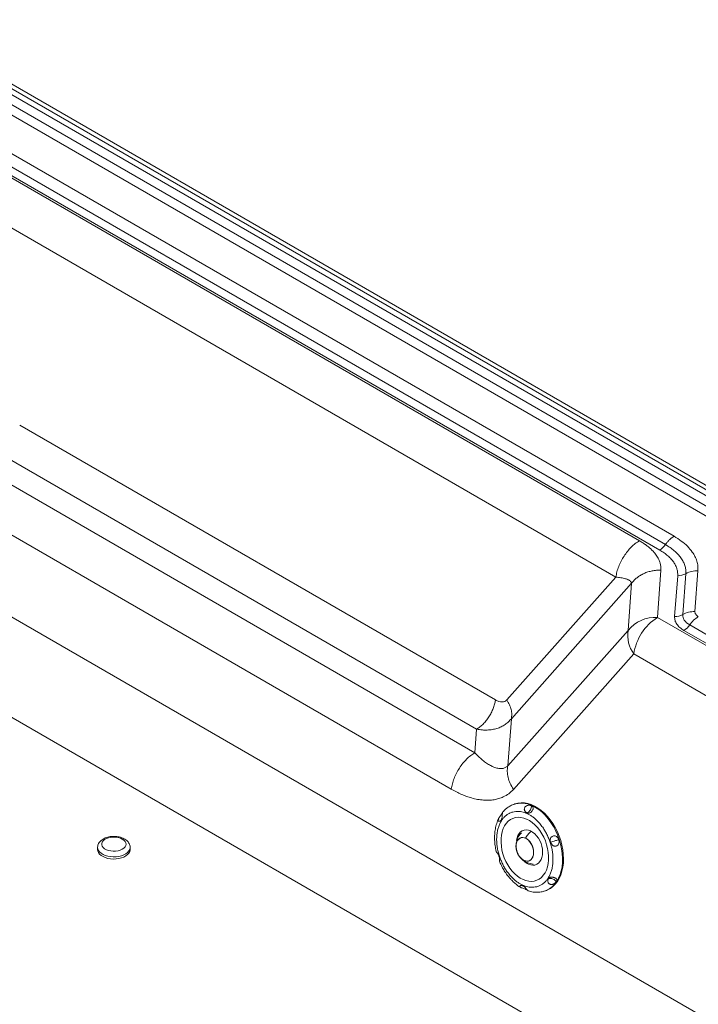
# Paper-space layout 'Isometrica' of a CAD drawing. Units: millimetres. Extents: x -335 to 1629, y -131 to 1082.
# Drawn here: x 465 to 966, y 352 to 1079 of the extents above; entities that cross this region are included whole.
import ezdxf

# ---------------------------------------------------------------- set-up
doc = ezdxf.new("R2010")
doc.units = ezdxf.units.MM

psp = doc.layouts.new('Isometrica')

# ---------------------------------------------------------------- linework, layer by layer
at = {"color": 7, "linetype": 'Continuous', "lineweight": 15}
for p, q in [((371.12, 1078.1), (1615.63, 359.66)), ((1620.63, 360.15), (376.12, 1078.59)), ((1604.72, 361.52), (374.36, 1071.8)), ((1600.04, 356.78), (369.68, 1067.06)), ((947.97, 697.2), (447.45, 986.15)), ((937.37, 686.99), (436.84, 975.94)), ((941.61, 691.08), (441.08, 980.02)), ((922.39, 693.91), (446.51, 968.63)), ((904.98, 666.99), (429.1, 941.71)), ((816.04, 576.35), (464.56, 779.26)), ((802.12, 554.82), (450.63, 757.73)), ((444.49, 743.12), (800.81, 537.42)), ((427.08, 716.2), (783.4, 510.5)), ((935.64, 637.27), (938.27, 672.17)), ((954.38, 639.4), (956.65, 669.57)), ((963.37, 641.62), (965.64, 671.79)), ((904.98, 666.99), (824.4, 576.33)), ((916.64, 662.51), (827.78, 562.53)), ((914.01, 627.61), (916.64, 662.51)), ((948.38, 637.91), (950.66, 668.09)), ((1401.23, 368.49), (935.64, 637.27)), ((914.01, 627.61), (825.15, 527.63)), ((1405.94, 367.51), (955.29, 627.66)), ((1410.19, 371.59), (959.53, 631.74)), ((829.37, 510.37), (918.23, 610.35)), ((1383.82, 341.57), (918.23, 610.35)), ((825.15, 527.63), (827.78, 562.53)), ((800.81, 537.42), (802.12, 554.82)), ((829.15, 499.16), (829.3, 499.22)), ((830, 499.48), (829.3, 499.22)), ((838.14, 474.2), (837.2, 474.68)), ((839.21, 473.78), (838.14, 474.2)), ((522.13, 467.45), (522.13, 465.82)), ((546.13, 465.82), (546.13, 467.45)), ((853.11, 435.52), (851.81, 435.1)), ((852.73, 435.42), (853.08, 435.51)), ((853.11, 435.52), (853.8, 435.78))]:
    psp.add_line(p, q, dxfattribs=at)
at = {"color": 8, "linetype": 'Continuous', "lineweight": 15}
for p, q in [((1249.78, 551.54), (391.27, 1047.15)), ((1237.83, 187.63), (442.35, 646.85)), ((1173.15, 151.03), (407.53, 593.01)), ((820.72, 492.17), (821.07, 491.53)), ((839.03, 436.31), (838.99, 436.67))]:
    psp.add_line(p, q, dxfattribs=at)
at = {"color": 7, "linetype": 'Continuous', "lineweight": 15, "flags": 128}
for points in [[(959.53, 631.74), (958.31, 632.53), (957.23, 633.38), (956.31, 634.29), (955.56, 635.26), (954.99, 636.26), (954.6, 637.29), (954.39, 638.34), (954.38, 639.4)], [(853.8, 435.78), (854.51, 436.07), (856.59, 437.16), (858.51, 438.58), (860.26, 440.3), (861.82, 442.32), (863.16, 444.6), (864.28, 447.13), (865.16, 449.88), (865.8, 452.81), (866.18, 455.9), (866.3, 459.11), (866.17, 462.42), (865.78, 465.78), (865.13, 469.16), (864.24, 472.52), (863.11, 475.83), (861.76, 479.06), (860.2, 482.16), (858.44, 485.11), (856.51, 487.88), (854.42, 490.43), (852.2, 492.74), (849.87, 494.78), (847.46, 496.53), (844.98, 497.98), (842.48, 499.11), (839.97, 499.9), (837.48, 500.35), (835.03, 500.45), (832.66, 500.21), (830.39, 499.62), (830, 499.48)], [(839.04, 488.37), (841.15, 487.26), (843.2, 485.84), (845.18, 484.13), (847.04, 482.16), (848.77, 479.95), (850.34, 477.54), (851.72, 474.96), (852.9, 472.25), (853.86, 469.46), (854.59, 466.61), (855.06, 463.75), (855.29, 460.93), (855.26, 458.19), (854.97, 455.56), (854.43, 453.08), (853.65, 450.79), (852.64, 448.73), (851.4, 446.91), (849.97, 445.38), (848.36, 444.15), (846.6, 443.24), (844.7, 442.66), (842.71, 442.42), (840.64, 442.53), (838.53, 442.98), (836.4, 443.77), (834.3, 444.88), (832.25, 446.3), (830.27, 448.01), (828.41, 449.98), (826.68, 452.19), (825.11, 454.6), (823.72, 457.18), (822.54, 459.89), (821.59, 462.69), (820.86, 465.53), (820.38, 468.39), (820.16, 471.21), (820.19, 473.95), (820.48, 476.58), (821.02, 479.06), (821.8, 481.35), (822.81, 483.42), (824.04, 485.23), (825.48, 486.76), (827.09, 487.99), (828.85, 488.9), (830.74, 489.48), (832.74, 489.72), (834.81, 489.61), (836.92, 489.16), (839.04, 488.37)], [(841.93, 479.66), (840.33, 480.21), (838.76, 480.41), (837.25, 480.25), (835.85, 479.74), (834.59, 478.89), (833.52, 477.73), (832.65, 476.29), (832.02, 474.6), (831.64, 472.72), (831.61, 472.48)], [(542.93, 468.83), (543.13, 469.88), (542.95, 470.93), (542.41, 471.93), (541.53, 472.85), (540.35, 473.65), (538.92, 474.3), (537.29, 474.76), (535.52, 475.03), (533.71, 475.09), (531.9, 474.93), (530.19, 474.57), (528.65, 474.02), (527.32, 473.3), (526.27, 472.44), (525.55, 471.47), (525.18, 470.45), (525.17, 469.39), (525.53, 468.36), (526.24, 467.4), (527.27, 466.53), (528.59, 465.8), (530.13, 465.24), (531.83, 464.88), (533.63, 464.71), (535.45, 464.76), (537.22, 465.02), (538.86, 465.48), (540.3, 466.12), (541.49, 466.91), (542.38, 467.83), (542.93, 468.83)], [(838.82, 473.95), (840.08, 473.05), (841.24, 471.87), (842.26, 470.44), (843.1, 468.84), (843.71, 467.12), (844.08, 465.36), (844.18, 463.62), (844.02, 461.99), (843.6, 460.53), (842.94, 459.29), (842.07, 458.33), (841.01, 457.69), (839.82, 457.4), (838.55, 457.46), (837.24, 457.88), (835.95, 458.63), (834.73, 459.69), (833.64, 461.01), (832.71, 462.54), (831.99, 464.21), (831.51, 465.96), (831.28, 467.72), (831.32, 469.41), (831.62, 470.96), (832.17, 472.31), (832.95, 473.4), (833.92, 474.19), (835.06, 474.65), (836.3, 474.75), (837.6, 474.5)], [(837.19, 457.33), (837.38, 457.16), (838.9, 455.96), (840.48, 455.08), (842.08, 454.53), (843.65, 454.34), (845.16, 454.5), (846.57, 455.01), (847.82, 455.85), (848.9, 457.01), (849.76, 458.46), (850.39, 460.14), (850.77, 462.03), (850.89, 464.06), (850.75, 466.18), (850.35, 468.33), (849.69, 470.46), (848.81, 472.5), (847.71, 474.4), (846.44, 476.11), (845.03, 477.59), (843.51, 478.78), (841.93, 479.66)], [(522.13, 465.82), (522.25, 464.83), (522.72, 463.66), (523.55, 462.55), (524.69, 461.54), (526.12, 460.66), (527.79, 459.93), (529.66, 459.39), (531.66, 459.04), (533.74, 458.89), (535.83, 458.96), (537.87, 459.23), (539.79, 459.71), (541.54, 460.37), (543.07, 461.2), (544.32, 462.16), (545.26, 463.24), (545.87, 464.4)], [(545.87, 464.4), (546.12, 465.59), (546.13, 465.82)]]:
    psp.add_lwpolyline(points, dxfattribs=at)
at = {"color": 8, "linetype": 'Continuous', "lineweight": 15, "flags": 128}
for points in [[(843.04, 498.32), (845.57, 497.01), (848.06, 495.37), (850.47, 493.43), (852.78, 491.2), (854.96, 488.71), (856.99, 485.98), (858.85, 483.05), (860.51, 479.95), (861.97, 476.71), (863.19, 473.37), (864.18, 469.97), (864.91, 466.53), (865.39, 463.11), (865.6, 459.73), (865.54, 456.43), (865.21, 453.26), (864.63, 450.24), (863.78, 447.4), (862.69, 444.79), (861.36, 442.42), (859.81, 440.33), (858.06, 438.53), (856.13, 437.05), (854.03, 435.9), (853.11, 435.52)], [(545.87, 466.03), (545.26, 464.87), (544.32, 463.8), (543.07, 462.83), (541.54, 462), (539.79, 461.34), (537.87, 460.87), (535.83, 460.59), (533.74, 460.53), (531.66, 460.67), (529.66, 461.02), (527.79, 461.57), (526.12, 462.29), (524.69, 463.17), (523.55, 464.18), (522.72, 465.29), (522.25, 466.47), (522.13, 467.43)], [(546.13, 467.39), (546.12, 467.23), (545.87, 466.03)]]:
    psp.add_lwpolyline(points, dxfattribs=at)
at = {"color": 7, "linetype": 'Continuous', "lineweight": 15}
for centre, radius, start, end in [((930.2, 698.69), 13.71, 301.50037, 326.29292), ((951.04, 679.4), 11.31, 268.05699, 299.72822), ((965.07, 654.83), 16.97, 88.05699, 119.72822), ((962.79, 624.66), 16.97, 88.05699, 119.72822), ((934.13, 611.62), 25.69, 86.61642, 141.53146), ((956.65, 604.6), 38.84, 122.73422, 171.48215), ((948.77, 649.22), 11.31, 268.05699, 299.72822), ((976.65, 620.33), 20.57, 121.50037, 146.29292), ((936.63, 623.99), 22.9, 170.92851, 216.56418), ((948.13, 639.35), 13.71, 301.50037, 326.29292)]:
    psp.add_arc(centre, radius, start, end, dxfattribs=at)
at = {"color": 8, "linetype": 'Continuous', "lineweight": 15}
psp.add_arc((835.1, 482.29), 17.89, 63.64921, 108.88031, dxfattribs=at)
at = {"color": 7, "linetype": 'Continuous', "lineweight": 15}
for points in [[(922.39, 693.91), (921.36, 693.25), (919.3, 691.95), (916.31, 689.26), (913.5, 686.13), (910.97, 682.62), (908.78, 678.82), (907.01, 674.87), (905.67, 670.86), (905.21, 668.28), (904.98, 666.99)], [(947.97, 697.2), (947.4, 696.84), (946.27, 696.12), (944.61, 694.67), (943.02, 693), (942.08, 691.72), (941.61, 691.08)], [(938.27, 672.17), (937.18, 672.16), (935, 672.15), (931.79, 671.69), (928.69, 670.91), (925.75, 669.8), (923.02, 668.38), (920.56, 666.67), (918.38, 664.73), (917.22, 663.25), (916.64, 662.51)], [(965.9, 637.87), (965.5, 638.13), (964.7, 638.64), (963.9, 639.58), (963.4, 640.58), (963.38, 641.27), (963.37, 641.62)], [(955.29, 627.66), (954.2, 628.37), (952.03, 629.78), (949.83, 632.34), (948.46, 635.08), (948.41, 636.97), (948.38, 637.91)], [(816.04, 576.35), (815.86, 575.32), (815.49, 573.25), (814.42, 570.05), (813.01, 566.89), (811.25, 563.85), (809.22, 561.04), (806.98, 558.54), (804.58, 556.39), (802.94, 555.34), (802.12, 554.82)], [(827.78, 562.53), (827.94, 563.59), (828.25, 565.72), (827.71, 569.25), (826.5, 572.86), (825.1, 575.17), (824.4, 576.33)], [(783.4, 510.5), (783.63, 511.79), (784.09, 514.37), (785.42, 518.38), (787.19, 522.34), (789.38, 526.13), (791.92, 529.65), (794.73, 532.77), (797.72, 535.46), (799.78, 536.76), (800.81, 537.42)], [(829.37, 510.37), (828.5, 511.82), (826.74, 514.71), (825.24, 519.22), (824.56, 523.64), (824.95, 526.3), (825.15, 527.63)]]:
    psp.add_open_spline(points, degree=3, dxfattribs=at)
for points, knots in [([(938.27, 672.17), (938.29, 672.99), (938.33, 674.61), (937.87, 677.02), (936.94, 679.68), (935.41, 682.52), (933.42, 685.12), (931.43, 687.23), (929.53, 688.96), (927.39, 690.66), (925.02, 692.33), (923.27, 693.38), (922.39, 693.91)], [0, 0, 0, 0, 0.101571, 0.200396, 0.298038, 0.437261, 0.566698, 0.649571, 0.733282, 0.820137, 0.909668, 1, 1, 1, 1]), ([(956.65, 669.57), (956.67, 670.57), (956.71, 672.57), (956.03, 675.55), (954.83, 678.46), (953.1, 681.28), (950.89, 683.97), (948.22, 686.52), (945.15, 688.92), (942.79, 690.36), (941.61, 691.08)], [0, 0, 0, 0, 0.125547, 0.251037, 0.376298, 0.50134, 0.626209, 0.750944, 0.875607, 1, 1, 1, 1]), ([(965.64, 671.79), (965.66, 672.97), (965.71, 675.33), (964.93, 678.84), (963.53, 682.28), (961.29, 685.98), (957.99, 689.84), (953.5, 693.77), (949.82, 696.06), (947.97, 697.2)], [0, 0, 0, 0, 0.1253727, 0.2507059, 0.3759077, 0.5009619, 0.6674446, 0.8336585, 1, 1, 1, 1]), ([(950.66, 668.09), (950.67, 668.91), (950.71, 670.55), (950.18, 673.04), (949.22, 675.53), (947.77, 678.01), (945.85, 680.43), (943.46, 682.76), (940.65, 684.99), (938.47, 686.32), (937.37, 686.99)], [0, 0, 0, 0, 0.117237, 0.234821, 0.357343, 0.480837, 0.607953, 0.737599, 0.867967, 1, 1, 1, 1]), ([(916.64, 662.51), (916.55, 662.76), (916.37, 663.28), (915.82, 663.96), (915.16, 664.49), (914.46, 664.92), (913.76, 665.27), (912.97, 665.59), (911.9, 665.95), (910.46, 666.31), (908.72, 666.62), (906.87, 666.85), (905.63, 666.94), (904.98, 666.99)], [0, 0, 0, 0, 0.087631, 0.176638, 0.26881, 0.331136, 0.396266, 0.464261, 0.535172, 0.652011, 0.779307, 0.884941, 1, 1, 1, 1]), ([(824.4, 576.33), (823.92, 575.92), (822.91, 575.06), (820.85, 574.75), (818.51, 575.11), (816.88, 575.93), (816.04, 576.35)], [0, 0, 0, 0, 0.216759, 0.456277, 0.719724, 1, 1, 1, 1]), ([(827.78, 562.53), (827.09, 561.72), (825.73, 560.11), (823.2, 558.13), (820.34, 556.49), (817.68, 555.46), (815.41, 554.84), (813.66, 554.49), (811.81, 554.25), (809.4, 554.09), (806.16, 554.14), (803.55, 554.58), (802.12, 554.82)], [0, 0, 0, 0, 0.121302, 0.241243, 0.361565, 0.488185, 0.549231, 0.611842, 0.676025, 0.74179, 0.858881, 1, 1, 1, 1]), ([(825.15, 527.63), (824.54, 527.17), (823.24, 526.21), (820.98, 525.66), (818.38, 525.69), (815.67, 526.38), (812.9, 527.59), (810.15, 529.2), (807.23, 531.34), (804.08, 534.04), (801.94, 536.25), (800.81, 537.42)], [0, 0, 0, 0, 0.082844, 0.174421, 0.278435, 0.39552, 0.496858, 0.608942, 0.726839, 0.854987, 1, 1, 1, 1]), ([(783.4, 510.5), (784.66, 509.79), (787.18, 508.39), (790.96, 506.63), (794.7, 505.15), (798.68, 503.88), (802.85, 502.9), (807.16, 502.33), (811.21, 502.25), (814.99, 502.62), (818.49, 503.41), (822.16, 504.8), (825.92, 506.92), (828.23, 509.23), (829.37, 510.37)], [0, 0, 0, 0, 0.077573, 0.153886, 0.229178, 0.303697, 0.394072, 0.481872, 0.567658, 0.646564, 0.723323, 0.798537, 0.90089, 1, 1, 1, 1]), ([(829.33, 499.23), (828.38, 498.82), (826.59, 498.06), (824.32, 496.46), (822.59, 494.91), (821.69, 493.85), (821.32, 493.41)], [0, 0, 0, 0, 0.310566, 0.590808, 0.83374, 1, 1, 1, 1]), ([(839.33, 492.93), (839.06, 493.08), (838.46, 493.41), (837.73, 494.28), (837.34, 495.3), (837.33, 496.28), (837.64, 497.14), (838.23, 497.81), (839.02, 498.29), (839.98, 498.57), (841.09, 498.61), (842.03, 498.44), (842.52, 498.24), (842.69, 498.17)], [0, 0, 0, 0, 0.099812, 0.224321, 0.323005, 0.406064, 0.48943, 0.565607, 0.642647, 0.727794, 0.826276, 0.940231, 1, 1, 1, 1]), ([(842.69, 498.17), (842.94, 498.04), (843.5, 497.73), (843.98, 497.07), (844.04, 496.24), (843.75, 495.37), (843.29, 494.58), (842.71, 493.87), (842.07, 493.28), (841.35, 492.85), (840.52, 492.64), (839.83, 492.73), (839.42, 492.9), (839.33, 492.93)], [0, 0, 0, 0, 0.099881, 0.223002, 0.345422, 0.43064, 0.5162, 0.593516, 0.669617, 0.752906, 0.850763, 0.967468, 1, 1, 1, 1]), ([(839.33, 492.93), (839.78, 493.17), (840.7, 493.67), (841.81, 495.16), (842.5, 496.75), (842.63, 497.71), (842.69, 498.17)], [0, 0, 0, 0, 0.270402, 0.562393, 0.789595, 1, 1, 1, 1]), ([(842.69, 498.17), (842.75, 498.2), (842.87, 498.26), (842.99, 498.3), (843.04, 498.32)], [0, 0, 0, 0, 0.564749, 1, 1, 1, 1]), ([(818.41, 488.7), (818.15, 488.19), (817.27, 486.52), (816.34, 483.32), (815.6, 479.35), (815.37, 475.89), (815.41, 473.09), (815.55, 470.86), (815.9, 468.05), (816.22, 465.89), (816.64, 464.48), (816.65, 464.42)], [0, 0, 0, 0, 0.076885, 0.253955, 0.423756, 0.576787, 0.668668, 0.752298, 0.835608, 0.993375, 1, 1, 1, 1]), ([(836.16, 439.67), (835.55, 439.97), (834.28, 440.58), (832.36, 441.81), (830.32, 443.36), (828.2, 445.33), (826.04, 447.73), (824.1, 450.35), (822.43, 453.05), (820.99, 455.8), (819.71, 458.75), (818.61, 461.93), (817.76, 465.24), (817.17, 468.65), (816.88, 472.07), (816.92, 475.43), (817.27, 478.64), (817.94, 481.63), (818.89, 484.35), (820.08, 486.73), (821.49, 488.79), (823.04, 490.47), (824.72, 491.81), (826.62, 492.91), (828.76, 493.69), (831.08, 494.09), (833.32, 494.09), (835.43, 493.78), (837.4, 493.26), (838.67, 492.73), (839.29, 492.47)], [0, 0, 0, 0, 0.028255, 0.058385, 0.090349, 0.126376, 0.164562, 0.20484, 0.238229, 0.271612, 0.307836, 0.344055, 0.382451, 0.420842, 0.460268, 0.5, 0.539732, 0.579158, 0.617554, 0.655945, 0.692169, 0.728388, 0.761777, 0.79516, 0.835443, 0.87363, 0.909651, 0.941622, 0.971748, 1, 1, 1, 1]), ([(820.25, 487.72), (820.08, 487.51), (819.71, 487.02), (819, 486.71), (818.4, 486.78), (818.05, 487.13), (817.97, 487.68), (818.15, 488.36), (818.53, 489.11), (819.07, 489.93), (819.76, 490.83), (820.34, 491.6), (820.62, 492.03), (820.72, 492.17)], [0, 0, 0, 0, 0.099812, 0.224321, 0.323005, 0.406064, 0.48943, 0.565607, 0.642647, 0.727794, 0.826276, 0.940231, 1, 1, 1, 1]), ([(820.72, 492.17), (820.85, 492.4), (821.16, 492.9), (821.36, 493.41), (821.35, 493.52), (821.26, 493.21), (821.17, 492.63), (821.09, 491.85), (821.03, 490.96), (820.95, 489.98), (820.78, 488.92), (820.52, 488.17), (820.3, 487.8), (820.25, 487.72)], [0, 0, 0, 0, 0.099881, 0.223002, 0.345422, 0.43064, 0.5162, 0.593516, 0.669617, 0.752906, 0.850763, 0.967468, 1, 1, 1, 1]), ([(839.29, 492.47), (839.9, 492.18), (841.17, 491.56), (843.09, 490.34), (845.13, 488.78), (847.25, 486.81), (849.41, 484.41), (851.34, 481.79), (853.02, 479.09), (854.46, 476.34), (855.74, 473.39), (856.83, 470.21), (857.69, 466.9), (858.28, 463.49), (858.57, 460.08), (858.53, 456.72), (858.18, 453.5), (857.51, 450.51), (856.56, 447.79), (855.37, 445.41), (853.96, 443.35), (852.41, 441.67), (850.73, 440.33), (848.82, 439.23), (846.69, 438.45), (844.37, 438.06), (842.13, 438.05), (840.02, 438.36), (838.05, 438.89), (836.78, 439.41), (836.16, 439.67)], [0, 0, 0, 0, 0.028255, 0.058385, 0.090349, 0.126376, 0.164562, 0.20484, 0.238229, 0.271612, 0.307836, 0.344055, 0.382451, 0.420842, 0.460268, 0.5, 0.539732, 0.579158, 0.617554, 0.655945, 0.692169, 0.728388, 0.761777, 0.79516, 0.835443, 0.87363, 0.909651, 0.941622, 0.971748, 1, 1, 1, 1]), ([(839.29, 492.47), (839.29, 492.56), (839.3, 492.71), (839.32, 492.86), (839.33, 492.93)], [0, 0, 0, 0, 0.55524, 1, 1, 1, 1]), ([(546.09, 467.36), (546.1, 467.49), (546.16, 468.07), (545.93, 469.1), (545.44, 470.38), (544.65, 471.56), (543.62, 472.62), (542.33, 473.56), (540.81, 474.36), (539.1, 474.98), (537.25, 475.41), (535.32, 475.64), (533.36, 475.66), (531.43, 475.48), (529.55, 475.1), (527.77, 474.5), (526.13, 473.7), (524.75, 472.72), (523.65, 471.62), (522.85, 470.45), (522.33, 469.15), (522.09, 468.11), (522.15, 467.53), (522.15, 467.42)], [0, 0, 0, 0, 0.012776, 0.05939, 0.105473, 0.152325, 0.201093, 0.252304, 0.305565, 0.359829, 0.414055, 0.468055, 0.521938, 0.575932, 0.630228, 0.685101, 0.740794, 0.79732, 0.84704, 0.894426, 0.939923, 0.989072, 1, 1, 1, 1]), ([(835.34, 478.36), (835.13, 478.16), (834.39, 477.5), (833.38, 476.13), (832.37, 474.33), (831.68, 472.44), (831.27, 470.56), (831.16, 468.81), (831.21, 467.54), (831.31, 466.9), (831.34, 466.75)], [0, 0, 0, 0, 0.06749, 0.231638, 0.398855, 0.551265, 0.702233, 0.848309, 0.963367, 1, 1, 1, 1]), ([(837.2, 474.68), (836.48, 474.76), (835.03, 474.93), (833.18, 473.93), (831.83, 472.11), (831.16, 469.59), (831.22, 466.68), (832.01, 463.69), (833.45, 460.99), (835.28, 458.91), (836.62, 458.16), (837.24, 457.81)], [0, 0, 0, 0, 0.1129673, 0.2259347, 0.338902, 0.4518693, 0.5648367, 0.677804, 0.7907714, 0.9037387, 1, 1, 1, 1]), ([(837.24, 457.81), (837.97, 457.58), (839.44, 457.1), (841.47, 457.65), (843.07, 459.09), (844.07, 461.32), (844.35, 464.09), (843.89, 467.09), (842.73, 469.95), (841.1, 472.31), (839.81, 473.31), (839.21, 473.78)], [0, 0, 0, 0, 0.112967, 0.225935, 0.338902, 0.451869, 0.564837, 0.677804, 0.790771, 0.903739, 1, 1, 1, 1]), ([(856.82, 471.29), (856.72, 471.65), (856.5, 472.47), (856.54, 473.67), (856.94, 474.7), (857.59, 475.44), (858.4, 475.9), (859.29, 476.08), (860.19, 475.99), (861.09, 475.62), (861.94, 474.92), (862.52, 474.07), (862.75, 473.45), (862.83, 473.24)], [0, 0, 0, 0, 0.099812, 0.224321, 0.323005, 0.406064, 0.48943, 0.565607, 0.642647, 0.727794, 0.826276, 0.940231, 1, 1, 1, 1]), ([(862.83, 473.24), (862.92, 472.87), (863.13, 472.05), (863.03, 470.73), (862.52, 469.58), (861.72, 468.8), (860.84, 468.39), (859.93, 468.31), (859.07, 468.51), (858.25, 468.99), (857.5, 469.8), (857.05, 470.64), (856.86, 471.17), (856.82, 471.29)], [0, 0, 0, 0, 0.099881, 0.223002, 0.345422, 0.43064, 0.5162, 0.593516, 0.669617, 0.752906, 0.850763, 0.967468, 1, 1, 1, 1]), ([(856.82, 471.29), (857.31, 471.46), (858.34, 471.84), (860.16, 472.44), (861.74, 472.93), (862.48, 473.14), (862.83, 473.24)], [0, 0, 0, 0, 0.270402, 0.562393, 0.789595, 1, 1, 1, 1]), ([(831.37, 466.57), (831.39, 466.38), (831.52, 465.49), (831.81, 464.63), (832.04, 463.95)], [0, 0, 0, 0, 0.208158, 1, 1, 1, 1]), ([(816.65, 464.42), (816.67, 464.38), (816.7, 464.27), (817, 463.86), (817.45, 463.25), (818.02, 462.37), (818.44, 461.52), (818.62, 460.99), (818.66, 460.87)], [0, 0, 0, 0, 0.144568, 0.30472, 0.479998, 0.685937, 0.931538, 1, 1, 1, 1]), ([(818.66, 460.87), (818.76, 460.51), (818.99, 459.69), (819.07, 458.53), (819.06, 457.65), (819.04, 457.15), (819.06, 457.1), (819.06, 457.08)], [0, 0, 0, 0, 0.211498, 0.475328, 0.684435, 0.860434, 1, 1, 1, 1]), ([(832.28, 463.43), (832.48, 462.97), (832.79, 462.24), (833.46, 461.15), (834.23, 460.09), (835.3, 458.92), (836.6, 457.82), (837.81, 457), (838.61, 456.64), (838.86, 456.53)], [0, 0, 0, 0, 0.1542256, 0.2438646, 0.394181, 0.5546035, 0.730477, 0.9176615, 1, 1, 1, 1]), ([(819.08, 457.09), (819.23, 456.7), (819.87, 455.09), (821.19, 452.56), (822.79, 449.87), (824.17, 447.87), (825.28, 446.39), (826.32, 445.13), (827.5, 443.81), (829.1, 442.17), (831.38, 440.2), (833.34, 438.68), (834.56, 438.04), (834.75, 437.94)], [0, 0, 0, 0, 0.046783, 0.195492, 0.323202, 0.405952, 0.478371, 0.541185, 0.599568, 0.690613, 0.817398, 0.971774, 1, 1, 1, 1]), ([(839.16, 456.39), (839.39, 456.28), (840.22, 455.87), (841.76, 455.48), (843.15, 455.2), (843.9, 455.21), (843.98, 455.21)], [0, 0, 0, 0, 0.153846, 0.5490678, 0.9527705, 1, 1, 1, 1]), ([(861, 442.31), (860.82, 442.07), (860.54, 441.68), (859.97, 441.16), (859.44, 440.77), (858.83, 440.44), (858.24, 440.22), (857.69, 440.12), (857.2, 440.1), (856.72, 440.16), (856.29, 440.3), (855.9, 440.51), (855.46, 440.84), (855.03, 441.41), (854.81, 442.09), (854.75, 442.69), (854.77, 443.2), (854.88, 443.71), (855.05, 444.13), (855.18, 444.35), (855.23, 444.43)], [0, 0, 0, 0, 0.0996238, 0.1603666, 0.2228722, 0.2830538, 0.345579, 0.3876495, 0.4308709, 0.4729825, 0.5165869, 0.554713, 0.5939878, 0.6698927, 0.7529664, 0.8013924, 0.8508136, 0.9085049, 0.9675521, 1, 1, 1, 1]), ([(855.23, 444.43), (855.4, 444.65), (855.68, 445), (856.21, 445.31), (856.68, 445.47), (857.17, 445.54), (857.64, 445.55), (858.12, 445.51), (858.57, 445.44), (859.04, 445.33), (859.48, 445.2), (859.89, 445.05), (860.36, 444.83), (860.77, 444.58), (861.07, 444.3), (861.26, 444.06), (861.37, 443.79), (861.42, 443.47), (861.38, 443.12), (861.25, 442.73), (861.08, 442.45), (861, 442.31)], [0, 0, 0, 0, 0.099561, 0.160995, 0.224212, 0.272953, 0.322979, 0.363984, 0.406118, 0.447162, 0.489632, 0.527221, 0.565883, 0.64273, 0.684847, 0.727886, 0.776602, 0.82638, 0.882706, 0.940381, 1, 1, 1, 1]), ([(855.23, 444.43), (855.72, 444.53), (856.74, 444.75), (858.5, 444.25), (860, 443.38), (860.67, 442.66), (861, 442.31)], [0, 0, 0, 0, 0.270402, 0.562393, 0.789595, 1, 1, 1, 1]), ([(839.03, 436.31), (838.74, 436.43), (838.09, 436.7), (836.84, 437.08), (835.63, 437.47), (834.7, 437.89), (834.15, 438.31), (833.93, 438.72), (834, 439.09), (834.35, 439.38), (835, 439.53), (835.66, 439.43), (836.06, 439.26), (836.15, 439.22)], [0, 0, 0, 0, 0.0998811, 0.2230016, 0.345422, 0.4306399, 0.5162003, 0.5935163, 0.6696173, 0.7529056, 0.8507635, 0.9674683, 1, 1, 1, 1]), ([(836.15, 439.22), (836.15, 439.3), (836.15, 439.45), (836.16, 439.6), (836.16, 439.67)], [0, 0, 0, 0, 0.564749, 1, 1, 1, 1]), ([(836.15, 439.22), (836.42, 439.08), (836.86, 438.84), (837.46, 438.33), (837.91, 437.88), (838.32, 437.43), (838.67, 437.03), (839, 436.65), (839.29, 436.32), (839.56, 436.02), (839.8, 435.78), (840, 435.59), (840.22, 435.42), (840.29, 435.39), (840.34, 435.37)], [0, 0, 0, 0, 0.155796, 0.251928, 0.350852, 0.427123, 0.505406, 0.569571, 0.635503, 0.699729, 0.766188, 0.825007, 0.885507, 1, 1, 1, 1]), ([(839.54, 436.06), (839.52, 436.07), (839.38, 436.15), (839.19, 436.24), (839.03, 436.31)], [0, 0, 0, 0, 0.1373998, 1, 1, 1, 1]), ([(840.38, 435.37), (840.38, 435.37), (840.39, 435.38), (840.38, 435.42), (840.33, 435.47), (840.31, 435.49)], [0, 0, 0, 0, 0.096481, 0.673461, 1, 1, 1, 1]), ([(840.37, 435.45), (840.85, 435.28), (842.7, 434.6), (845.88, 434.3), (849.55, 434.44), (851.76, 435.12), (852.73, 435.42)], [0, 0, 0, 0, 0.113817, 0.443831, 0.754585, 1, 1, 1, 1])]:
    psp.add_open_spline(points, degree=3, knots=knots, dxfattribs=at)
at = {"color": 8, "linetype": 'Continuous', "lineweight": 15}
for points, knots in [([(838.14, 474.2), (838.74, 475.1), (840, 476.99), (841.58, 478.73), (842.5, 479.27), (842.57, 479.31)], [0, 0, 0, 0, 0.456965, 0.960563, 1, 1, 1, 1]), ([(839.17, 456.4), (839.1, 456.42), (838.32, 456.59), (837.75, 457.23), (837.24, 457.81)], [0, 0, 0, 0, 0.08857, 1, 1, 1, 1])]:
    psp.add_open_spline(points, degree=3, knots=knots, dxfattribs=at)

doc.saveas('drawing.dxf')
